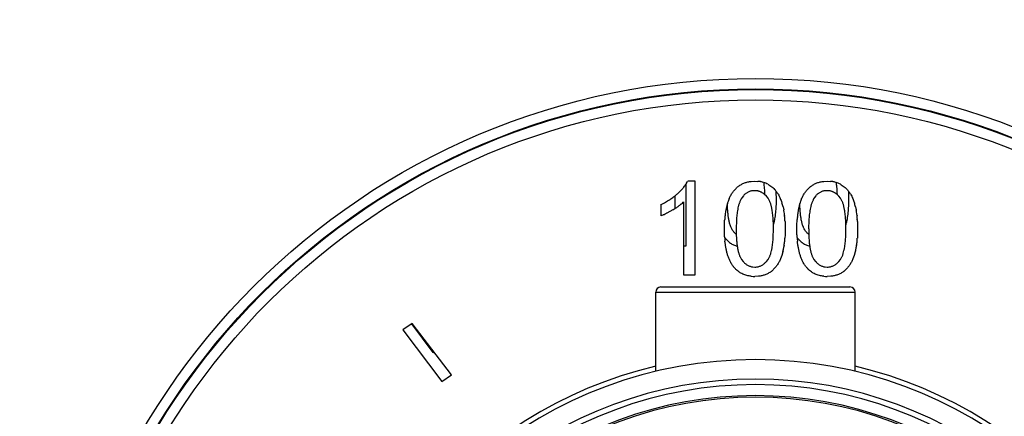
# Model space of a CAD drawing. Units: inches. Extents: x 0 to 11, y 0 to 8.5.
# Drawn here: x 4 to 5.4, y 3.8 to 4.3 of the extents above; entities that cross this region are included whole.
import ezdxf

# ---------------------------------------------------------------- set-up
doc = ezdxf.new("R2010")
doc.units = ezdxf.units.IN
doc.header["$LTSCALE"] = 0.605
doc.header["$MEASUREMENT"] = 0
doc.layers.get('0').update_dxf_attribs({"linetype": 'CONTINUOUS'})
doc.layers.add('ALL_FEATURES', color=7, linetype='CONTINUOUS')

msp = doc.modelspace()

# ---------------------------------------------------------------- linework, layer by layer
at = {"color": 2, "linetype": 'Continuous'}
for p, q in [((4.922, 4.0026), (4.922, 4.0925)), ((5.0525, 4.0692), (5.0522, 4.0815)), ((5.1574, 4.0692), (5.1571, 4.0815)), ((4.9054, 4.0748), (4.9054, 4.0566)), ((4.9182, 4.0026), (4.922, 4.0026)), ((4.5241, 3.8897), (4.5553, 3.8483)), ((4.5553, 3.8483), (4.5567, 3.8493))]:
    msp.add_line(p, q, dxfattribs=at)
at = {"color": 7, "linetype": 'Continuous'}
for p, q in [((4.9348, 4.0962), (4.9241, 4.0962)), ((4.9348, 3.9606), (4.9348, 4.0962)), ((5.016, 4.0959), (5.0212, 4.0962)), ((5.0212, 4.0962), (5.0257, 4.096)), ((5.1209, 4.0959), (5.1261, 4.0962)), ((5.1261, 4.0962), (5.1306, 4.096)), ((4.9093, 4.0781), (4.9149, 4.0835)), ((5.021, 4.0825), (5.0183, 4.0823)), ((5.0239, 4.0823), (5.021, 4.0825)), ((5.0381, 4.0744), (5.0353, 4.0771)), ((5.1259, 4.0825), (5.1232, 4.0823)), ((5.1287, 4.0823), (5.1259, 4.0825)), ((5.143, 4.0744), (5.1402, 4.0771)), ((4.885, 4.0623), (4.885, 4.0463)), ((4.9144, 4.0629), (4.9142, 4.0628)), ((4.9182, 4.0663), (4.9182, 3.9606)), ((5.0028, 4.0728), (5.0015, 4.0706)), ((5.0047, 4.0752), (5.0028, 4.0728)), ((5.0404, 4.0715), (5.0381, 4.0744)), ((5.0415, 4.0696), (5.0404, 4.0715)), ((5.1077, 4.0728), (5.1064, 4.0706)), ((5.1096, 4.0752), (5.1077, 4.0728)), ((5.1453, 4.0715), (5.143, 4.0744)), ((5.1464, 4.0696), (5.1453, 4.0715)), ((4.8899, 4.0482), (4.8898, 4.0482)), ((4.8937, 4.05), (4.8934, 4.0499)), ((4.9025, 4.0548), (4.8937, 4.05)), ((4.9787, 4.0512), (4.9788, 4.0514)), ((4.9803, 4.0594), (4.9803, 4.0596)), ((5.0622, 4.0591), (5.0631, 4.055)), ((5.0836, 4.0512), (5.0837, 4.0514)), ((5.0852, 4.0594), (5.0852, 4.0596)), ((5.1671, 4.0591), (5.168, 4.055)), ((4.9946, 4.0397), (4.9943, 4.0272)), ((5.0643, 4.047), (5.0643, 4.0468)), ((5.065, 4.0381), (5.0653, 4.0272)), ((5.0995, 4.0397), (5.0991, 4.0272)), ((5.1692, 4.047), (5.1692, 4.0468)), ((5.1699, 4.0381), (5.1701, 4.0272)), ((5.0479, 4.0148), (5.0482, 4.0272)), ((5.1528, 4.0148), (5.1531, 4.0272)), ((5.0618, 3.9938), (5.0603, 3.9888)), ((5.0637, 4.0035), (5.0637, 4.0032)), ((5.1667, 3.9938), (5.1652, 3.9888)), ((5.1686, 4.0035), (5.1685, 4.0032)), ((5.0008, 3.9848), (5.002, 3.9829)), ((5.002, 3.9829), (5.0042, 3.9801)), ((5.0381, 3.9801), (5.0404, 3.983)), ((5.0404, 3.983), (5.0415, 3.9848)), ((5.0603, 3.9888), (5.0584, 3.9837)), ((5.1057, 3.9848), (5.1069, 3.9829)), ((5.1069, 3.9829), (5.1091, 3.9801)), ((5.143, 3.9801), (5.1453, 3.983)), ((5.1453, 3.983), (5.1464, 3.9848)), ((5.1652, 3.9888), (5.1633, 3.9837)), ((5.0184, 3.9721), (5.0212, 3.972)), ((5.1233, 3.9721), (5.1261, 3.972)), ((4.9182, 3.9606), (4.9348, 3.9606)), ((5.0265, 3.9586), (5.0212, 3.9583)), ((5.1314, 3.9586), (5.1261, 3.9583)), ((4.8777, 3.821), (4.8777, 3.9356)), ((4.8852, 3.9431), (5.159, 3.9431)), ((5.1665, 3.821), (5.1665, 3.9356)), ((4.5251, 3.8904), (4.5116, 3.8812)), ((4.5116, 3.8812), (4.568, 3.8063)), ((4.5823, 3.8161), (4.5251, 3.8904)), ((4.568, 3.8063), (4.5823, 3.8161))]:
    msp.add_line(p, q, dxfattribs=at)
at = {"color": 9, "linetype": 'Continuous'}
msp.add_line((4.8777, 3.9356), (5.1665, 3.9356), dxfattribs=at)
at = {"color": 7, "linetype": 'Continuous'}
for centre, radius, start, end in [((4.8835, 4.1168), 0.0455, 327.7445, 328.9749), ((4.887, 4.1148), 0.0414, 328.9185, 333.3732), ((5.0216, 4.0513), 0.0449, 83.482, 84.714), ((5.0217, 4.0521), 0.044, 82.9464, 83.4796), ((5.0218, 4.053), 0.0431, 81.5736, 82.9492), ((5.0219, 4.0539), 0.0423, 81.0585, 81.5706), ((5.022, 4.0546), 0.0416, 79.9346, 81.0602), ((5.0222, 4.0554), 0.0408, 79.1478, 79.9334), ((5.0223, 4.0561), 0.04, 77.7126, 79.1495), ((5.0224, 4.0567), 0.0395, 77.276, 77.7101), ((5.0227, 4.0579), 0.0382, 73.5415, 77.2931), ((5.0231, 4.059), 0.037, 72.9746, 73.3847), ((5.0233, 4.0598), 0.0362, 67.5619, 72.9861), ((5.0238, 4.0611), 0.0348, 61.7463, 67.5309), ((5.0226, 4.0588), 0.0374, 59.8901, 61.7296), ((5.1265, 4.0513), 0.0449, 83.482, 84.714), ((5.1266, 4.0521), 0.044, 82.9464, 83.4796), ((5.1267, 4.053), 0.0431, 81.5736, 82.9492), ((5.1268, 4.0539), 0.0423, 81.0585, 81.5706), ((5.1269, 4.0546), 0.0416, 79.9346, 81.0602), ((5.1271, 4.0554), 0.0408, 79.1479, 79.9334), ((5.1272, 4.0561), 0.04, 77.7126, 79.1495), ((5.1273, 4.0567), 0.0395, 77.276, 77.7101), ((5.1276, 4.0579), 0.0382, 73.5415, 77.2931), ((5.1279, 4.059), 0.037, 72.9746, 73.3847), ((5.1282, 4.0598), 0.0362, 67.5619, 72.9861), ((5.1287, 4.0611), 0.0348, 61.7463, 67.5309), ((5.1275, 4.0588), 0.0374, 59.8901, 61.7296), ((4.8491, 4.1456), 0.0905, 308.5442, 311.7842), ((5.0218, 4.0578), 0.0394, 129.402, 131.0563), ((5.0176, 4.0629), 0.0328, 127.3479, 129.4007), ((5.0207, 4.058), 0.0393, 36.4462, 36.7575), ((5.0198, 4.0573), 0.0404, 32.6721, 36.4306), ((5.0071, 4.0492), 0.0555, 30.4494, 32.6783), ((5.1267, 4.0578), 0.0394, 129.402, 131.0564), ((5.1225, 4.0629), 0.0328, 127.3479, 129.4007), ((5.1256, 4.058), 0.0393, 36.4462, 36.7575), ((5.1247, 4.0573), 0.0404, 32.6721, 36.4306), ((5.112, 4.0492), 0.0555, 30.4494, 32.6783), ((4.8366, 4.1655), 0.114, 295.1565, 299.1328), ((4.8414, 4.1566), 0.1039, 299.1722, 303.0158), ((4.8441, 4.1525), 0.099, 303.0541, 303.3267), ((4.8456, 4.1501), 0.0961, 303.3157, 307.519), ((4.848, 4.1469), 0.0922, 307.5522, 308.5478), ((4.8656, 4.1235), 0.0777, 305.8611, 308.7386), ((4.8709, 4.1167), 0.0691, 308.9017, 309.8228), ((4.8762, 4.1105), 0.061, 309.7729, 312.7841), ((4.8818, 4.1044), 0.0527, 312.8338, 313.6636), ((5.0497, 4.0431), 0.0713, 162.8674, 165.6037), ((5.0411, 4.0457), 0.0623, 161.2531, 162.84), ((5.0447, 4.0445), 0.0661, 156.5344, 161.2973), ((4.9828, 4.0389), 0.0819, 14.2746, 18.6333), ((5.1546, 4.0431), 0.0713, 162.8674, 165.6036), ((5.146, 4.0457), 0.0623, 161.2531, 162.84), ((5.1496, 4.0445), 0.0661, 156.5344, 161.2973), ((5.0877, 4.0389), 0.0819, 14.2746, 18.6333), ((4.8569, 4.1231), 0.0818, 292.905, 293.7207), ((4.8524, 4.1329), 0.0926, 293.8467, 296.2604), ((4.8341, 4.1702), 0.1341, 300.6467, 302.1369), ((4.8454, 4.1523), 0.113, 302.1098, 304.3616), ((4.8563, 4.1363), 0.0936, 304.3897, 305.7072), ((4.8601, 4.1309), 0.087, 305.7215, 305.9067), ((5.1035, 4.033), 0.1261, 171.7071, 174.5597), ((5.0853, 4.0356), 0.1077, 170.2909, 171.5712), ((5.0782, 4.0368), 0.1004, 169.7163, 170.2824), ((5.0662, 4.039), 0.0883, 166.6799, 169.7652), ((5.0565, 4.0413), 0.0783, 165.5681, 166.4843), ((4.9812, 4.0392), 0.0834, 10.0416, 10.9035), ((4.9686, 4.037), 0.0962, 7.5211, 9.9435), ((4.9545, 4.0351), 0.1104, 7.2358, 7.5657), ((4.9468, 4.0341), 0.1182, 6.2352, 7.2279), ((5.2084, 4.033), 0.1261, 171.7071, 174.5597), ((5.1901, 4.0356), 0.1077, 170.2909, 171.5712), ((5.183, 4.0368), 0.1004, 169.7163, 170.2823), ((5.1711, 4.039), 0.0883, 166.6799, 169.7652), ((5.1614, 4.0413), 0.0783, 165.5681, 166.4843), ((5.0861, 4.0392), 0.0834, 10.0416, 10.9035), ((5.0735, 4.037), 0.0962, 7.5211, 9.9435), ((5.0594, 4.0351), 0.1104, 7.2358, 7.5657), ((5.0517, 4.0341), 0.1182, 6.2352, 7.2279), ((4.8644, 4.1041), 0.0614, 289.6578, 290.3953), ((4.8608, 4.1137), 0.0716, 290.4379, 292.9478), ((5.1298, 4.0305), 0.1525, 174.8472, 176.1149), ((5.1184, 4.0315), 0.1411, 174.5176, 174.8345), ((4.8373, 4.0282), 0.2109, 1.1848, 3.1161), ((4.9248, 4.0318), 0.1403, 3.9932, 6.1134), ((4.9076, 4.0305), 0.1576, 3.8188, 4.0277), ((4.8953, 4.0297), 0.1699, 2.8395, 3.8091), ((5.2347, 4.0305), 0.1525, 174.8471, 176.1149), ((5.2233, 4.0315), 0.1411, 174.5176, 174.8345), ((4.9422, 4.0282), 0.2109, 1.1848, 3.1161), ((5.0297, 4.0318), 0.1403, 3.9932, 6.1134), ((5.0124, 4.0305), 0.1576, 3.8188, 4.0277), ((5.0001, 4.0297), 0.1699, 2.8395, 3.8091), ((5.2466, 4.0271), 0.2523, 179.9708, 181.7962), ((4.7955, 4.0273), 0.2527, 359.9875, 1.2087), ((5.3515, 4.0271), 0.2523, 179.9708, 181.7962), ((4.9004, 4.0273), 0.2527, 359.9875, 1.2087), ((5.1274, 4.0245), 0.1501, 183.8203, 185.727), ((5.2, 4.0257), 0.2058, 181.8121, 183.0526), ((4.9382, 4.022), 0.1269, 351.5971, 354.3907), ((4.9142, 4.0243), 0.1509, 354.7244, 355.9777), ((4.9249, 4.0234), 0.1403, 354.3563, 354.7133), ((5.2323, 4.0245), 0.1501, 183.8203, 185.727), ((5.3049, 4.0257), 0.2058, 181.8121, 183.0526), ((5.0431, 4.022), 0.1269, 351.5971, 354.3907), ((5.0297, 4.0234), 0.1403, 354.3562, 354.7133), ((5.0191, 4.0243), 0.1509, 354.7244, 355.9777), ((4.9825, 4.0141), 0.0819, 345.6254, 346.643), ((4.9731, 4.0163), 0.0915, 346.7474, 349.6881), ((4.9616, 4.0184), 0.1032, 349.645, 350.2298), ((4.9547, 4.0196), 0.1102, 350.2371, 351.4563), ((5.0874, 4.0141), 0.0819, 345.6253, 346.643), ((5.0779, 4.0163), 0.0915, 346.7474, 349.688), ((5.0664, 4.0184), 0.1032, 349.645, 350.2298), ((5.0596, 4.0196), 0.1102, 350.237, 351.4562), ((5.0219, 3.9971), 0.04, 216.4616, 218.3087), ((5.0212, 3.9965), 0.039, 218.2473, 224.46), ((5.0212, 3.9943), 0.0223, 269.9754, 277.003), ((5.0252, 3.991), 0.0322, 307.5687, 309.6443), ((5.0202, 3.997), 0.04, 309.6454, 311.2969), ((5.1268, 3.9971), 0.04, 216.4616, 218.3087), ((5.1261, 3.9965), 0.039, 218.2473, 224.46), ((5.1261, 3.9943), 0.0223, 269.9754, 277.003), ((5.1301, 3.991), 0.0322, 307.5687, 309.6443), ((5.1251, 3.997), 0.04, 309.6454, 311.2969), ((5.0212, 4.0097), 0.0513, 264.3599, 270.0665), ((5.1261, 4.0097), 0.0513, 264.3599, 270.0665), ((4.8852, 3.9356), 0.0075, 90, 180), ((5.159, 3.9356), 0.0075, 0, 90), ((5.0221, 3.2178), 0.6202, 289.2518, 250.7475), ((5.0221, 3.2178), 0.6274, 103.3032, 250.8556), ((5.0221, 3.2178), 0.6274, 289.1444, 76.6968)]:
    msp.add_arc(centre, radius, start, end, dxfattribs=at)
at = {"color": 2, "linetype": 'Continuous'}
for centre in [(5.0087, 4.0388), (5.1136, 4.0388)]:
    msp.add_arc(centre, 0.0395, 217.9361, 218.3148, dxfattribs=at)
at = {"color": 9, "linetype": 'Continuous'}
for radius, start, end in [(0.592, 289.6992, 250.3008), (0.584, 289.8232, 250.1763), (0.5681, 290.0761, 249.9232), (0.5658, 290.113, 249.8845)]:
    msp.add_arc((5.0221, 3.2178), radius, start, end, dxfattribs=at)
at = {"color": 7, "linetype": 'Continuous'}
for points, knots in [([(4.9149, 4.0835), (4.9155, 4.0842), (4.9168, 4.0856), (4.9187, 4.0878), (4.9204, 4.0901), (4.9215, 4.0917), (4.922, 4.0925)], [0, 0, 0, 0, 0.250004, 0.500004, 0.750004, 1, 1, 1, 1]), ([(4.9977, 4.089), (4.9983, 4.0895), (4.9997, 4.0904), (5.0018, 4.0917), (5.0041, 4.0928), (5.0064, 4.0938), (5.0087, 4.0945), (5.0111, 4.0952), (5.0136, 4.0956), (5.0152, 4.0958), (5.016, 4.0959)], [0, 0, 0, 0, 0.125013, 0.250013, 0.375012, 0.500012, 0.625009, 0.750008, 0.875006, 1, 1, 1, 1]), ([(5.0413, 4.0912), (5.0424, 4.0906), (5.0444, 4.0892), (5.0473, 4.0869), (5.0495, 4.0848), (5.0511, 4.0829), (5.0518, 4.082), (5.0522, 4.0815)], [0, 0, 0, 0, 0.249985, 0.499962, 0.749941, 0.874971, 1, 1, 1, 1]), ([(5.1026, 4.089), (5.1032, 4.0895), (5.1046, 4.0904), (5.1067, 4.0917), (5.1089, 4.0928), (5.1112, 4.0938), (5.1136, 4.0945), (5.116, 4.0952), (5.1185, 4.0956), (5.1201, 4.0958), (5.1209, 4.0959)], [0, 0, 0, 0, 0.125013, 0.250013, 0.375012, 0.500012, 0.625009, 0.750008, 0.875006, 1, 1, 1, 1]), ([(5.1462, 4.0912), (5.1473, 4.0906), (5.1493, 4.0892), (5.1522, 4.0869), (5.1543, 4.0848), (5.1559, 4.0829), (5.1567, 4.082), (5.1571, 4.0815)], [0, 0, 0, 0, 0.249985, 0.499962, 0.749941, 0.874971, 1, 1, 1, 1]), ([(4.9841, 4.0708), (4.9844, 4.0716), (4.9851, 4.0732), (4.9863, 4.0755), (4.9876, 4.0777), (4.989, 4.0799), (4.9906, 4.0819), (4.9922, 4.0839), (4.994, 4.0858), (4.9952, 4.087), (4.9959, 4.0875)], [0, 0, 0, 0, 0.124995, 0.249993, 0.374991, 0.499988, 0.624988, 0.749988, 0.874989, 1, 1, 1, 1]), ([(5.0183, 4.0823), (5.0176, 4.0823), (5.0163, 4.0821), (5.0144, 4.0816), (5.0126, 4.0809), (5.0108, 4.0801), (5.0091, 4.0791), (5.0075, 4.0779), (5.006, 4.0766), (5.0051, 4.0757), (5.0047, 4.0752)], [0, 0, 0, 0, 0.125002, 0.250005, 0.375001, 0.499995, 0.62499, 0.74999, 0.874997, 1, 1, 1, 1]), ([(5.0353, 4.0771), (5.0345, 4.0778), (5.0332, 4.0788), (5.0314, 4.0799), (5.03, 4.0806), (5.0285, 4.0812), (5.027, 4.0817), (5.0254, 4.0821), (5.0244, 4.0822), (5.0239, 4.0823)], [0, 0, 0, 0, 0.249882, 0.374896, 0.499912, 0.624928, 0.74995, 0.874967, 1, 1, 1, 1]), ([(5.0549, 4.0773), (5.0555, 4.0763), (5.0566, 4.0744), (5.058, 4.0713), (5.0593, 4.0682), (5.0601, 4.0661), (5.0604, 4.0651)], [0, 0, 0, 0, 0.250006, 0.500003, 0.750002, 1, 1, 1, 1]), ([(5.089, 4.0708), (5.0893, 4.0716), (5.09, 4.0732), (5.0912, 4.0755), (5.0925, 4.0777), (5.0939, 4.0799), (5.0954, 4.0819), (5.0971, 4.0839), (5.0989, 4.0858), (5.1001, 4.087), (5.1008, 4.0875)], [0, 0, 0, 0, 0.124995, 0.249993, 0.374991, 0.499988, 0.624988, 0.749988, 0.874989, 1, 1, 1, 1]), ([(5.1232, 4.0823), (5.1225, 4.0823), (5.1212, 4.0821), (5.1193, 4.0816), (5.1174, 4.0809), (5.1157, 4.0801), (5.114, 4.0791), (5.1124, 4.0779), (5.1109, 4.0766), (5.11, 4.0757), (5.1096, 4.0752)], [0, 0, 0, 0, 0.125002, 0.250005, 0.375001, 0.499995, 0.62499, 0.74999, 0.874997, 1, 1, 1, 1]), ([(5.1402, 4.0771), (5.1394, 4.0778), (5.1381, 4.0788), (5.1363, 4.0799), (5.1349, 4.0806), (5.1334, 4.0812), (5.1319, 4.0817), (5.1303, 4.0821), (5.1293, 4.0822), (5.1287, 4.0823)], [0, 0, 0, 0, 0.249882, 0.374896, 0.499912, 0.624928, 0.74995, 0.874967, 1, 1, 1, 1]), ([(5.1598, 4.0773), (5.1604, 4.0763), (5.1615, 4.0744), (5.1629, 4.0713), (5.1642, 4.0682), (5.165, 4.0661), (5.1653, 4.0651)], [0, 0, 0, 0, 0.250006, 0.500003, 0.750002, 1, 1, 1, 1]), ([(5.0015, 4.0706), (5.0008, 4.0694), (5, 4.0676), (4.999, 4.0651), (4.9984, 4.0633), (4.9978, 4.0613), (4.9971, 4.0588), (4.9964, 4.0555), (4.9958, 4.0516), (4.9952, 4.0476), (4.9949, 4.0437), (4.9947, 4.041), (4.9946, 4.0397)], [0, 0, 0, 0, 0.124969, 0.187479, 0.249986, 0.312492, 0.374998, 0.499996, 0.624996, 0.749997, 0.874998, 1, 1, 1, 1]), ([(5.0479, 4.0397), (5.0478, 4.041), (5.0477, 4.0436), (5.0473, 4.0474), (5.0468, 4.0512), (5.0463, 4.0544), (5.0459, 4.0569), (5.0455, 4.0588), (5.045, 4.0607), (5.0445, 4.0625), (5.0439, 4.0644), (5.0432, 4.0662), (5.0424, 4.0679), (5.0419, 4.0691), (5.0415, 4.0696)], [0, 0, 0, 0, 0.125001, 0.250002, 0.375001, 0.499999, 0.5625, 0.625002, 0.687503, 0.750004, 0.812504, 0.875003, 0.937503, 1, 1, 1, 1]), ([(5.1064, 4.0706), (5.1057, 4.0694), (5.1049, 4.0676), (5.1039, 4.0651), (5.1033, 4.0633), (5.1027, 4.0613), (5.102, 4.0588), (5.1013, 4.0555), (5.1007, 4.0516), (5.1001, 4.0476), (5.0997, 4.0437), (5.0996, 4.041), (5.0995, 4.0397)], [0, 0, 0, 0, 0.124969, 0.187479, 0.249986, 0.312492, 0.374998, 0.499996, 0.624996, 0.749997, 0.874998, 1, 1, 1, 1]), ([(5.1528, 4.0397), (5.1527, 4.041), (5.1525, 4.0436), (5.1522, 4.0474), (5.1517, 4.0512), (5.1512, 4.0544), (5.1507, 4.0569), (5.1503, 4.0588), (5.1499, 4.0607), (5.1494, 4.0625), (5.1488, 4.0644), (5.1481, 4.0662), (5.1473, 4.0679), (5.1467, 4.0691), (5.1464, 4.0696)], [0, 0, 0, 0, 0.125001, 0.250002, 0.375001, 0.499999, 0.5625, 0.625002, 0.687503, 0.750004, 0.812504, 0.875003, 0.937503, 1, 1, 1, 1]), ([(4.9772, 4.0272), (4.9772, 4.0295), (4.9773, 4.0329), (4.9774, 4.0374), (4.9776, 4.0397), (4.9776, 4.0408)], [0, 0, 0, 0, 0.499994, 0.749997, 1, 1, 1, 1]), ([(5.0821, 4.0272), (5.0821, 4.0295), (5.0822, 4.0329), (5.0823, 4.0374), (5.0825, 4.0397), (5.0825, 4.0408)], [0, 0, 0, 0, 0.499994, 0.749997, 1, 1, 1, 1]), ([(4.9776, 4.0145), (4.9775, 4.0166), (4.9773, 4.0209), (4.9772, 4.0251), (4.9772, 4.0272)], [0, 0, 0, 0, 0.499997, 1, 1, 1, 1]), ([(5.0653, 4.0272), (5.0653, 4.025), (5.0652, 4.0216), (5.065, 4.0171), (5.0649, 4.0149), (5.0648, 4.0137)], [0, 0, 0, 0, 0.499993, 0.749997, 1, 1, 1, 1]), ([(5.0825, 4.0145), (5.0824, 4.0166), (5.0822, 4.0209), (5.0821, 4.0251), (5.0821, 4.0272)], [0, 0, 0, 0, 0.499997, 1, 1, 1, 1]), ([(5.1701, 4.0272), (5.1701, 4.025), (5.1701, 4.0216), (5.1699, 4.0171), (5.1698, 4.0149), (5.1697, 4.0137)], [0, 0, 0, 0, 0.499993, 0.749997, 1, 1, 1, 1]), ([(4.9898, 3.9733), (4.9888, 3.9746), (4.9875, 3.9766), (4.9859, 3.9795), (4.9849, 3.9816), (4.9839, 3.9838), (4.9828, 3.9868), (4.9815, 3.9906), (4.9803, 3.9953), (4.9793, 4), (4.9786, 4.0048), (4.9782, 4.0079), (4.978, 4.0095)], [0, 0, 0, 0, 0.124985, 0.187496, 0.250005, 0.312516, 0.375024, 0.500018, 0.625013, 0.750008, 0.875004, 1, 1, 1, 1]), ([(4.9946, 4.0147), (4.9947, 4.0126), (4.9949, 4.0094), (4.9953, 4.0052), (4.9956, 4.0031), (4.9958, 4.002)], [0, 0, 0, 0, 0.499989, 0.749995, 1, 1, 1, 1]), ([(5.0415, 3.9848), (5.0418, 3.9854), (5.0424, 3.9865), (5.0432, 3.9883), (5.0439, 3.9901), (5.0447, 3.9926), (5.0453, 3.9951), (5.0459, 3.9976), (5.0463, 4.0001), (5.0468, 4.0033), (5.0473, 4.0071), (5.0477, 4.011), (5.0478, 4.0136), (5.0479, 4.0148)], [0, 0, 0, 0, 0.062497, 0.124997, 0.187498, 0.249999, 0.374986, 0.437489, 0.499991, 0.624991, 0.749993, 0.874996, 1, 1, 1, 1]), ([(5.0946, 3.9733), (5.0937, 3.9746), (5.0924, 3.9766), (5.0908, 3.9795), (5.0898, 3.9816), (5.0888, 3.9838), (5.0876, 3.9868), (5.0864, 3.9906), (5.0852, 3.9953), (5.0842, 4), (5.0835, 4.0048), (5.0831, 4.0079), (5.0829, 4.0095)], [0, 0, 0, 0, 0.124985, 0.187496, 0.250005, 0.312516, 0.375024, 0.500018, 0.625013, 0.750008, 0.875004, 1, 1, 1, 1]), ([(5.0995, 4.0147), (5.0996, 4.0126), (5.0998, 4.0094), (5.1002, 4.0052), (5.1005, 4.0031), (5.1007, 4.002)], [0, 0, 0, 0, 0.499989, 0.749995, 1, 1, 1, 1]), ([(5.1464, 3.9848), (5.1467, 3.9854), (5.1473, 3.9865), (5.1481, 3.9883), (5.1488, 3.9901), (5.1495, 3.9926), (5.1502, 3.9951), (5.1507, 3.9976), (5.1512, 4.0001), (5.1517, 4.0033), (5.1522, 4.0071), (5.1525, 4.011), (5.1527, 4.0136), (5.1528, 4.0148)], [0, 0, 0, 0, 0.062497, 0.124997, 0.187498, 0.249999, 0.374986, 0.437489, 0.499991, 0.624991, 0.749993, 0.874996, 1, 1, 1, 1]), ([(4.9958, 4.002), (4.9959, 4.0013), (4.9961, 3.9998), (4.9965, 3.9976), (4.997, 3.9954), (4.9976, 3.9932), (4.9982, 3.991), (4.9988, 3.9893), (4.9994, 3.9879), (4.9999, 3.9865), (5.0005, 3.9855), (5.0008, 3.9848)], [0, 0, 0, 0, 0.125003, 0.250006, 0.375009, 0.500009, 0.625008, 0.750004, 0.812508, 0.875015, 1, 1, 1, 1]), ([(5.1007, 4.002), (5.1008, 4.0013), (5.101, 3.9998), (5.1014, 3.9976), (5.1019, 3.9954), (5.1024, 3.9932), (5.1031, 3.991), (5.1037, 3.9893), (5.1042, 3.9879), (5.1048, 3.9865), (5.1053, 3.9855), (5.1057, 3.9848)], [0, 0, 0, 0, 0.125003, 0.250006, 0.375009, 0.500009, 0.625008, 0.750004, 0.812508, 0.875015, 1, 1, 1, 1]), ([(5.0042, 3.9801), (5.0047, 3.9796), (5.0056, 3.9785), (5.0072, 3.9771), (5.0088, 3.9758), (5.0106, 3.9747), (5.0124, 3.9738), (5.0144, 3.973), (5.0164, 3.9725), (5.0177, 3.9722), (5.0184, 3.9721)], [0, 0, 0, 0, 0.124993, 0.249992, 0.374992, 0.499989, 0.624987, 0.749986, 0.874987, 1, 1, 1, 1]), ([(5.024, 3.9721), (5.0247, 3.9722), (5.026, 3.9725), (5.028, 3.973), (5.03, 3.9738), (5.0318, 3.9748), (5.0336, 3.9759), (5.0352, 3.9772), (5.0367, 3.9786), (5.0377, 3.9796), (5.0381, 3.9801)], [0, 0, 0, 0, 0.125011, 0.250012, 0.375011, 0.500009, 0.625007, 0.750008, 0.875007, 1, 1, 1, 1]), ([(5.0584, 3.9837), (5.0581, 3.983), (5.0573, 3.9814), (5.0558, 3.9783), (5.0535, 3.9747), (5.0509, 3.9713), (5.0485, 3.9688), (5.0473, 3.9676), (5.0466, 3.967)], [0, 0, 0, 0, 0.12502, 0.250042, 0.5, 0.749939, 0.874965, 1, 1, 1, 1]), ([(5.1091, 3.9801), (5.1096, 3.9796), (5.1105, 3.9785), (5.112, 3.9771), (5.1137, 3.9758), (5.1154, 3.9747), (5.1173, 3.9738), (5.1192, 3.973), (5.1213, 3.9725), (5.1226, 3.9722), (5.1233, 3.9721)], [0, 0, 0, 0, 0.124993, 0.249992, 0.374992, 0.499989, 0.624987, 0.749986, 0.874987, 1, 1, 1, 1]), ([(5.1289, 3.9721), (5.1295, 3.9722), (5.1309, 3.9725), (5.1329, 3.973), (5.1349, 3.9738), (5.1367, 3.9748), (5.1385, 3.9759), (5.1401, 3.9772), (5.1416, 3.9786), (5.1426, 3.9796), (5.143, 3.9801)], [0, 0, 0, 0, 0.125011, 0.250012, 0.375011, 0.500009, 0.625007, 0.750008, 0.875007, 1, 1, 1, 1]), ([(5.1633, 3.9837), (5.1629, 3.983), (5.1622, 3.9814), (5.1606, 3.9783), (5.1584, 3.9747), (5.1558, 3.9713), (5.1534, 3.9688), (5.1521, 3.9676), (5.1515, 3.967)], [0, 0, 0, 0, 0.12502, 0.250042, 0.5, 0.749939, 0.874965, 1, 1, 1, 1]), ([(5.0161, 3.9586), (5.0151, 3.9587), (5.0129, 3.959), (5.0098, 3.9597), (5.0067, 3.9606), (5.0037, 3.9618), (5.0014, 3.963), (4.9995, 3.9641), (4.9978, 3.9653), (4.9961, 3.9666), (4.9945, 3.968), (4.9937, 3.9688), (4.9933, 3.9691)], [0, 0, 0, 0, 0.125, 0.250003, 0.374998, 0.499987, 0.624972, 0.687481, 0.749991, 0.874981, 0.937491, 1, 1, 1, 1]), ([(5.0448, 3.9655), (5.0442, 3.965), (5.0428, 3.9641), (5.0407, 3.9628), (5.0385, 3.9617), (5.0362, 3.9608), (5.0338, 3.96), (5.0314, 3.9594), (5.029, 3.9589), (5.0274, 3.9587), (5.0265, 3.9586)], [0, 0, 0, 0, 0.125014, 0.250013, 0.375013, 0.500013, 0.62501, 0.750009, 0.875007, 1, 1, 1, 1]), ([(5.121, 3.9586), (5.12, 3.9587), (5.1178, 3.959), (5.1147, 3.9597), (5.1116, 3.9606), (5.1086, 3.9618), (5.1063, 3.963), (5.1044, 3.9641), (5.1026, 3.9653), (5.101, 3.9666), (5.0994, 3.968), (5.0986, 3.9688), (5.0982, 3.9691)], [0, 0, 0, 0, 0.125, 0.250003, 0.374998, 0.499987, 0.624972, 0.687481, 0.749991, 0.874981, 0.937491, 1, 1, 1, 1]), ([(5.1497, 3.9655), (5.1491, 3.965), (5.1477, 3.9641), (5.1456, 3.9628), (5.1434, 3.9617), (5.1411, 3.9608), (5.1387, 3.96), (5.1363, 3.9594), (5.1339, 3.9589), (5.1322, 3.9587), (5.1314, 3.9586)], [0, 0, 0, 0, 0.125014, 0.250013, 0.375013, 0.500013, 0.62501, 0.750009, 0.875007, 1, 1, 1, 1])]:
    msp.add_open_spline(points, degree=3, knots=knots, dxfattribs=at)
for points in [[(5.0336, 4.0945), (5.0336, 4.0945), (5.0336, 4.0945), (5.0336, 4.0945)], [(5.1384, 4.0945), (5.1385, 4.0945), (5.1385, 4.0945), (5.1385, 4.0945)], [(5.0634, 4.0537), (5.0634, 4.0537), (5.0634, 4.0537), (5.0634, 4.0537)], [(5.1682, 4.0537), (5.1682, 4.0537), (5.1683, 4.0537), (5.1683, 4.0537)], [(5.0621, 3.9953), (5.0621, 3.9952), (5.0621, 3.9952), (5.0621, 3.9952)], [(5.167, 3.9953), (5.167, 3.9952), (5.167, 3.9952), (5.167, 3.9952)]]:
    msp.add_open_spline(points, degree=3, dxfattribs=at)
at = {"color": 2, "linetype": 'Continuous'}
for points, knots in [([(5.0339, 4.0944), (5.034, 4.0937), (5.0342, 4.0923), (5.0345, 4.0894), (5.0349, 4.0858), (5.0352, 4.0815), (5.0353, 4.0786), (5.0353, 4.0771)], [0, 0, 0, 0, 0.125011, 0.250015, 0.500002, 0.750005, 1, 1, 1, 1]), ([(5.1388, 4.0944), (5.1389, 4.0937), (5.1391, 4.0923), (5.1394, 4.0894), (5.1398, 4.0858), (5.1401, 4.0815), (5.1402, 4.0786), (5.1402, 4.0771)], [0, 0, 0, 0, 0.125011, 0.250015, 0.500002, 0.750005, 1, 1, 1, 1]), ([(4.9892, 4.0249), (4.9888, 4.0256), (4.9879, 4.0271), (4.987, 4.029), (4.9863, 4.0305), (4.9857, 4.0321), (4.9851, 4.0341), (4.9845, 4.0365), (4.9839, 4.039), (4.9834, 4.0415), (4.983, 4.044), (4.9827, 4.0465), (4.9824, 4.049), (4.9822, 4.0515), (4.982, 4.054), (4.9818, 4.0565), (4.9817, 4.0599), (4.9816, 4.0624), (4.9816, 4.0641)], [0, 0, 0, 0, 0.062491, 0.124992, 0.156249, 0.187502, 0.25001, 0.312512, 0.375017, 0.437519, 0.500018, 0.56252, 0.625019, 0.687514, 0.750012, 0.812512, 0.87501, 1, 1, 1, 1]), ([(5.0481, 4.0326), (5.0486, 4.0341), (5.0494, 4.0371), (5.0503, 4.0416), (5.0511, 4.0462), (5.0516, 4.0508), (5.052, 4.0554), (5.0523, 4.06), (5.0525, 4.0646), (5.0525, 4.0677), (5.0525, 4.0692)], [0, 0, 0, 0, 0.125009, 0.250009, 0.375008, 0.500001, 0.625007, 0.750011, 0.875012, 1, 1, 1, 1]), ([(5.0941, 4.0249), (5.0936, 4.0256), (5.0928, 4.0271), (5.0919, 4.029), (5.0912, 4.0305), (5.0906, 4.0321), (5.09, 4.0341), (5.0893, 4.0365), (5.0888, 4.039), (5.0883, 4.0415), (5.0879, 4.044), (5.0876, 4.0465), (5.0873, 4.049), (5.0871, 4.0515), (5.0869, 4.054), (5.0867, 4.0565), (5.0865, 4.0599), (5.0865, 4.0624), (5.0864, 4.0641)], [0, 0, 0, 0, 0.062491, 0.124992, 0.156249, 0.187502, 0.25001, 0.312512, 0.375017, 0.437519, 0.500018, 0.56252, 0.625019, 0.687514, 0.750012, 0.812512, 0.87501, 1, 1, 1, 1]), ([(5.153, 4.0326), (5.1535, 4.0341), (5.1543, 4.0371), (5.1552, 4.0416), (5.156, 4.0462), (5.1565, 4.0508), (5.1569, 4.0554), (5.1572, 4.06), (5.1574, 4.0646), (5.1574, 4.0677), (5.1574, 4.0692)], [0, 0, 0, 0, 0.125009, 0.250009, 0.375008, 0.500001, 0.625007, 0.750011, 0.875012, 1, 1, 1, 1]), ([(4.9944, 4.0192), (4.9934, 4.02), (4.9916, 4.0218), (4.99, 4.0239), (4.9892, 4.0249)], [0, 0, 0, 0, 0.499942, 1, 1, 1, 1]), ([(5.0993, 4.0192), (5.0983, 4.02), (5.0964, 4.0218), (5.0949, 4.0239), (5.0941, 4.0249)], [0, 0, 0, 0, 0.499942, 1, 1, 1, 1]), ([(4.9778, 4.0143), (4.9784, 4.0136), (4.9795, 4.0122), (4.9815, 4.0102), (4.9836, 4.0084), (4.9858, 4.0067), (4.9881, 4.0052), (4.9906, 4.004), (4.9931, 4.0029), (4.9949, 4.0023), (4.9958, 4.002)], [0, 0, 0, 0, 0.124992, 0.250008, 0.375004, 0.500003, 0.625001, 0.75, 0.874999, 1, 1, 1, 1]), ([(5.0827, 4.0143), (5.0832, 4.0136), (5.0844, 4.0122), (5.0864, 4.0102), (5.0885, 4.0084), (5.0907, 4.0067), (5.093, 4.0052), (5.0955, 4.004), (5.098, 4.0029), (5.0998, 4.0023), (5.1007, 4.002)], [0, 0, 0, 0, 0.124992, 0.250008, 0.375004, 0.500003, 0.625001, 0.75, 0.874999, 1, 1, 1, 1])]:
    msp.add_open_spline(points, degree=3, knots=knots, dxfattribs=at)
at = {"layer": 'ALL_FEATURES', "color": 7, "linetype": 'Continuous'}
msp.add_circle((5.0221, 4.3997), 2.6575, dxfattribs=at)
at = {"layer": 'ALL_FEATURES', "color": 9, "linetype": 'Continuous'}
for centre, radius in [((5.0221, 4.3997), 2.6057), ((5.0221, 4.3997), 2.4601), ((5.0221, 4.3997), 2.4247), ((5.0221, 3.2178), 1.0271), ((5.0221, 3.2178), 1.0121), ((5.0221, 3.2178), 1.0111), ((5.0221, 3.2178), 0.9961)]:
    msp.add_circle(centre, radius, dxfattribs=at)

doc.saveas('drawing.dxf')
